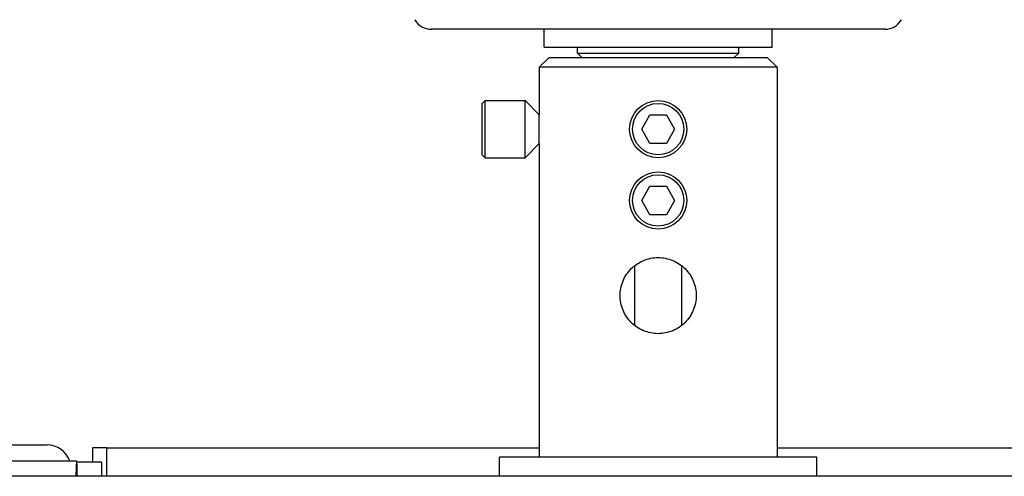
# Model space of a CAD drawing. Units: millimetres. Extents: x 63948 to 68653, y 2142 to 6138.
# Drawn here: x 64708 to 64811, y 3168 to 3216 of the extents above; entities that cross this region are included whole.
import ezdxf

# ---------------------------------------------------------------- set-up
doc = ezdxf.new("R2010")
doc.units = ezdxf.units.MM
doc.header["$LTSCALE"] = 15

msp = doc.modelspace()

# ---------------------------------------------------------------- linework, layer by layer
for p, q in [((64798.76, 3214.63), (64751.07, 3214.63)), ((64762.92, 3212.73), (64762.92, 3214.63)), ((64786.92, 3212.73), (64786.92, 3214.63)), ((64762.92, 3212.73), (64786.92, 3212.73)), ((64766.44, 3212.13), (64766.44, 3212.73)), ((64766.44, 3212.13), (64783.39, 3212.13)), ((64766.94, 3211.63), (64766.44, 3212.13)), ((64782.89, 3211.63), (64783.39, 3212.13)), ((64783.39, 3212.13), (64783.39, 3212.73)), ((64763.42, 3211.63), (64762.42, 3210.63)), ((64786.42, 3211.63), (64763.42, 3211.63)), ((64786.42, 3211.63), (64787.42, 3210.63)), ((64787.42, 3210.63), (64762.42, 3210.63)), ((64762.42, 3210.63), (64762.42, 3205.63)), ((64787.42, 3210.63), (64787.42, 3169.64)), ((64756.42, 3206.83), (64756.72, 3207.13)), ((64756.42, 3201.43), (64756.42, 3206.83)), ((64756.72, 3201.13), (64756.72, 3207.13)), ((64756.72, 3207.13), (64760.92, 3207.13)), ((64760.92, 3201.13), (64760.92, 3207.13)), ((64762.42, 3205.63), (64760.92, 3207.13)), ((64762.42, 3202.63), (64762.42, 3205.63)), ((64773.19, 3204.13), (64774.05, 3205.63)), ((64774.05, 3205.63), (64775.78, 3205.63)), ((64775.78, 3205.63), (64776.65, 3204.13)), ((64774.05, 3202.63), (64773.19, 3204.13)), ((64776.65, 3204.13), (64775.78, 3202.63)), ((64762.42, 3202.63), (64760.92, 3201.13)), ((64762.42, 3202.63), (64762.42, 3169.64)), ((64775.78, 3202.63), (64774.05, 3202.63)), ((64756.42, 3201.43), (64756.72, 3201.13)), ((64756.72, 3201.13), (64760.92, 3201.13)), ((64773.19, 3196.63), (64774.05, 3198.13)), ((64774.05, 3198.13), (64775.78, 3198.13)), ((64775.78, 3198.13), (64776.65, 3196.63)), ((64774.05, 3195.13), (64773.19, 3196.63)), ((64776.65, 3196.63), (64775.78, 3195.13)), ((64775.78, 3195.13), (64774.05, 3195.13)), ((64772.42, 3189.76), (64772.42, 3183.51)), ((64777.42, 3183.51), (64777.42, 3189.76)), ((64705.17, 3170.94), (64710.67, 3170.94)), ((64716.92, 3170.64), (64715.42, 3170.64)), ((64715.42, 3170.64), (64715.42, 3169.14)), ((64716.92, 3170.64), (64762.42, 3170.64)), ((64716.92, 3170.64), (64716.92, 3167.64)), ((64787.42, 3170.64), (64832.92, 3170.64)), ((64791.62, 3169.64), (64758.22, 3169.64)), ((64758.22, 3167.64), (64758.22, 3169.64)), ((64791.62, 3167.64), (64791.62, 3169.64)), ((64713.78, 3169.24), (64702.02, 3169.24)), ((64713.8, 3169.24), (64713.78, 3169.24)), ((64713.8, 3169.14), (64715.42, 3169.14)), ((64716.42, 3169.13), (64713.8, 3169.13)), ((64716.42, 3167.64), (64716.42, 3169.13)), ((65227.92, 3167.64), (64201.92, 3167.64))]:
    msp.add_line(p, q)
for centre, radius in [((64774.92, 3204.13), 3), ((64774.92, 3204.13), 2.7), ((64774.92, 3196.63), 3), ((64774.92, 3196.63), 2.7)]:
    msp.add_circle(centre, radius)
for centre, radius, start, end in [((64751.07, 3216.63), 2, 210, 270), ((64798.76, 3216.63), 2, 270, 330), ((64710.67, 3168.44), 2.5, 18.6629, 90)]:
    msp.add_arc(centre, radius, start, end)
for centre, major_axis, ratio, start_param, end_param in [((64707.92, 3171.12), (0, -17.71), 0.33313, 1.372982, 1.46441), ((64707.92, 3167.64), (0, -18.93), 0.311712, 1.570796, 1.655429)]:
    msp.add_ellipse(centre, major_axis=major_axis, ratio=ratio, start_param=start_param, end_param=end_param)
msp.add_open_spline([(64774.92, 3182.63), (64775.42, 3182.63), (64775.96, 3182.74), (64776.95, 3183.15), (64777.39, 3183.45), (64778.1, 3184.16), (64778.41, 3184.61), (64778.82, 3185.59), (64778.92, 3186.13), (64778.92, 3187.14), (64778.82, 3187.68), (64778.41, 3188.66), (64778.1, 3189.11), (64777.39, 3189.82), (64776.95, 3190.12), (64775.96, 3190.53), (64775.42, 3190.63), (64774.41, 3190.63), (64773.87, 3190.53), (64772.89, 3190.12), (64772.44, 3189.82), (64771.74, 3189.11), (64771.43, 3188.66), (64771.02, 3187.68), (64770.92, 3187.14), (64770.92, 3186.63), (64770.92, 3186.13), (64771.02, 3185.59), (64771.43, 3184.61), (64771.74, 3184.16), (64772.44, 3183.45), (64772.89, 3183.15), (64773.87, 3182.74), (64774.41, 3182.63), (64774.92, 3182.63)], degree=3, knots=[-1.822026, -1.822026, -1.822026, -1.822026, -1.67022, -1.67022, -1.518414, -1.518414, -1.366549, -1.366549, -1.214684, -1.214684, -1.062819, -1.062819, -0.910954, -0.910954, -0.759148, -0.759148, -0.607342, -0.607342, -0.455536, -0.455536, -0.30373, -0.30373, -0.151865, -0.151865, 0, 0, 0, 0.151865, 0.151865, 0.30373, 0.30373, 0.455536, 0.455536, 0.607342, 0.607342, 0.607342, 0.607342])

doc.saveas('drawing.dxf')
